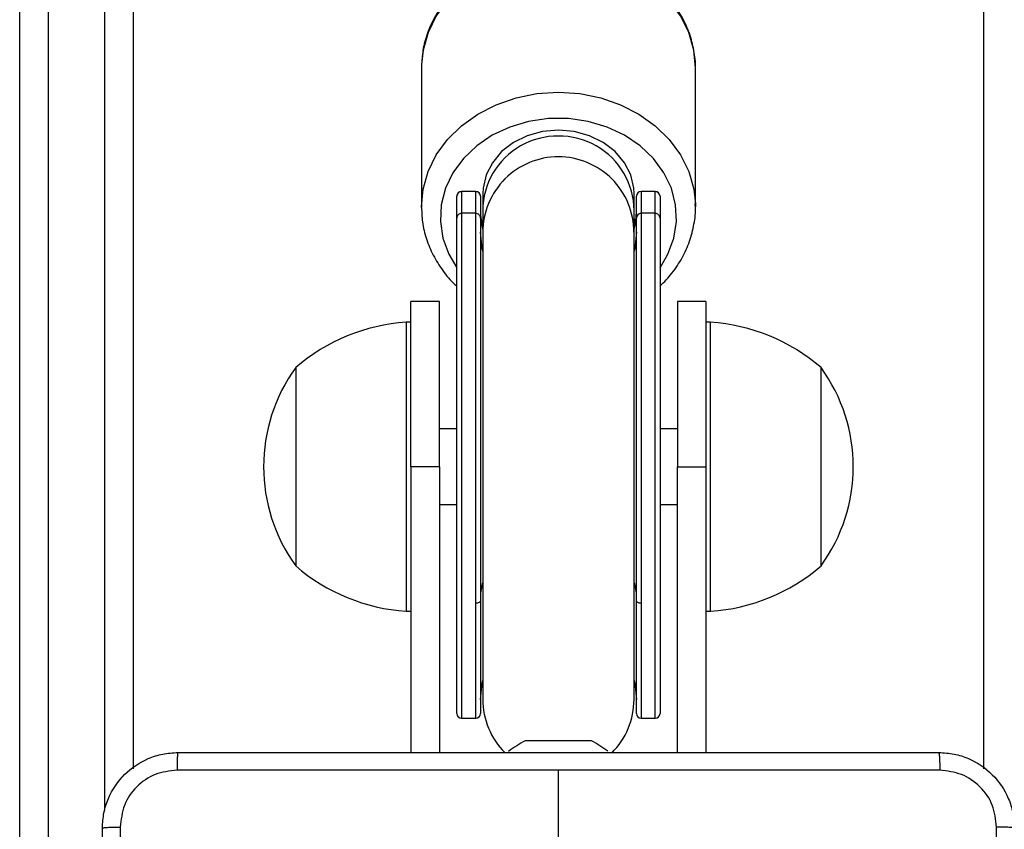
# Model space of a CAD drawing. Units: millimetres. Extents: x -4748 to 386528, y -3372 to 7419.
# Drawn here: x 1239 to 1343, y 4424 to 4509 of the extents above; entities that cross this region are included whole.
import ezdxf

# ---------------------------------------------------------------- set-up
doc = ezdxf.new("R2010")
doc.units = ezdxf.units.MM
doc.layers.add('Toestel 2D', color=7, linetype='Continuous', lineweight=20)

# ---------------------------------------------------------------- blocks, each defined once
blk = doc.blocks.new('wd1415')
at = {"color": 7, "linetype": 'Continuous', "lineweight": 25}
for p, q in [((3795.351, 2617.715), (3795.351, 2655.424)), ((3785.151, 2614.813), (3785.151, 2655.395)), ((3786.351, 2655.395), (3786.351, 2617.714)), ((3789.401, 2625.172), (3789.401, 2625.132)), ((3789.401, 2625.132), (3789.401, 2623.662)), ((3792.301, 2623.662), (3792.301, 2625.132)), ((3789.776, 2623.775), (3789.776, 2623.776)), ((3789.776, 2623.545), (3789.776, 2623.775)), ((3789.976, 2623.826), (3789.826, 2623.826)), ((3789.826, 2623.825), (3789.826, 2623.595)), ((3789.976, 2623.825), (3789.826, 2623.825)), ((3789.976, 2623.595), (3789.976, 2623.825)), ((3790.026, 2623.776), (3790.026, 2623.775)), ((3790.026, 2623.775), (3790.026, 2623.545)), ((3790.051, 2623.804), (3790.051, 2623.625)), ((3791.651, 2623.625), (3791.651, 2623.804)), ((3791.676, 2623.775), (3791.676, 2623.776)), ((3791.676, 2623.545), (3791.676, 2623.775)), ((3791.876, 2623.826), (3791.726, 2623.826)), ((3791.726, 2623.825), (3791.726, 2623.595)), ((3791.876, 2623.825), (3791.726, 2623.825)), ((3791.876, 2623.595), (3791.876, 2623.825)), ((3791.926, 2623.776), (3791.926, 2623.775)), ((3791.926, 2623.775), (3791.926, 2623.545)), ((3792.3, 2623.695), (3792.301, 2623.662)), ((3789.776, 2618.3), (3789.776, 2623.545)), ((3789.976, 2623.595), (3789.826, 2623.595)), ((3789.976, 2619.468), (3789.976, 2623.595)), ((3790.026, 2623.545), (3790.026, 2619.495)), ((3790.051, 2623.625), (3790.051, 2623.395)), ((3791.651, 2623.395), (3791.651, 2623.625)), ((3791.676, 2619.495), (3791.676, 2623.545)), ((3791.876, 2623.595), (3791.726, 2623.595)), ((3791.726, 2623.595), (3791.726, 2619.468)), ((3791.926, 2623.545), (3791.926, 2618.3)), ((3790.051, 2623.395), (3790.051, 2618.45)), ((3791.651, 2618.45), (3791.651, 2623.395)), ((3789.591, 2622.663), (3789.291, 2622.663)), ((3789.291, 2620.913), (3789.291, 2622.663)), ((3789.591, 2620.913), (3789.591, 2622.663)), ((3792.411, 2622.663), (3792.111, 2622.663)), ((3792.111, 2622.663), (3792.111, 2620.913)), ((3792.411, 2622.663), (3792.411, 2620.913)), ((3789.291, 2622.443), (3789.241, 2622.443)), ((3789.241, 2622.443), (3789.241, 2620.471)), ((3792.461, 2622.443), (3792.411, 2622.443)), ((3792.461, 2620.45), (3792.461, 2622.443)), ((3788.071, 2621.963), (3788.071, 2620.61)), ((3793.631, 2620.595), (3793.631, 2621.963)), ((3789.776, 2621.313), (3789.591, 2621.313)), ((3792.111, 2621.313), (3791.926, 2621.313)), ((3789.591, 2620.913), (3789.291, 2620.913)), ((3789.291, 2620.913), (3789.291, 2617.888)), ((3789.591, 2620.913), (3789.591, 2617.888)), ((3792.111, 2617.888), (3792.111, 2620.913)), ((3792.111, 2620.913), (3792.411, 2620.913)), ((3792.411, 2620.913), (3792.411, 2617.888)), ((3788.071, 2620.61), (3788.071, 2619.863)), ((3789.591, 2620.513), (3789.776, 2620.513)), ((3791.926, 2620.513), (3792.111, 2620.513)), ((3793.631, 2619.863), (3793.631, 2620.595)), ((3789.241, 2620.471), (3789.241, 2619.383)), ((3792.461, 2619.383), (3792.461, 2620.45)), ((3790.026, 2619.495), (3790.026, 2618.3)), ((3791.676, 2618.3), (3791.676, 2619.495)), ((3789.241, 2619.383), (3789.291, 2619.383)), ((3792.411, 2619.383), (3792.461, 2619.383)), ((3789.826, 2618.25), (3789.976, 2618.25)), ((3791.726, 2618.25), (3791.876, 2618.25)), ((3790.501, 2618.013), (3790.547, 2618.013)), ((3790.547, 2618.013), (3790.851, 2618.013)), ((3790.851, 2618.013), (3791.154, 2618.013)), ((3791.154, 2618.013), (3791.201, 2618.013)), ((3790.851, 2616.463), (3790.851, 2617.7))]:
    blk.add_line(p, q, dxfattribs=at)
at = {"color": 8, "linetype": 'Continuous', "lineweight": 25}
for p, q in [((3785.451, 2655.4), (3785.451, 2614.813)), ((3786.051, 2617.277), (3786.051, 2655.4)), ((3789.826, 2623.826), (3789.826, 2623.825)), ((3789.976, 2623.825), (3789.976, 2623.826)), ((3791.726, 2623.826), (3791.726, 2623.825)), ((3791.876, 2623.825), (3791.876, 2623.826)), ((3789.826, 2623.595), (3789.826, 2618.25)), ((3791.876, 2618.25), (3791.876, 2623.595)), ((3789.976, 2618.25), (3789.976, 2619.468)), ((3791.726, 2619.468), (3791.726, 2618.25))]:
    blk.add_line(p, q, dxfattribs=at)
at = {"color": 8, "linetype": 'Continuous', "lineweight": 25, "flags": 128}
for points in [[(3792.301, 2625.132), (3792.283, 2625.322), (3792.23, 2625.508), (3792.143, 2625.684), (3792.024, 2625.847), (3791.876, 2625.992), (3791.703, 2626.116), (3791.509, 2626.216), (3791.299, 2626.289), (3791.077, 2626.333), (3790.851, 2626.348), (3790.624, 2626.333), (3790.403, 2626.289), (3790.192, 2626.216), (3789.998, 2626.116), (3789.825, 2625.992), (3789.678, 2625.847), (3789.559, 2625.684), (3789.472, 2625.508), (3789.418, 2625.322), (3789.401, 2625.172)], [(3789.401, 2623.657), (3789.401, 2623.662), (3789.418, 2623.852), (3789.472, 2624.037), (3789.559, 2624.214), (3789.678, 2624.376), (3789.825, 2624.522), (3789.998, 2624.645), (3790.192, 2624.745), (3790.403, 2624.818), (3790.624, 2624.863), (3790.851, 2624.878), (3791.077, 2624.863), (3791.299, 2624.818), (3791.509, 2624.745), (3791.703, 2624.645), (3791.876, 2624.522), (3792.024, 2624.376), (3792.143, 2624.214), (3792.23, 2624.037), (3792.283, 2623.852), (3792.3, 2623.695)], [(3791.926, 2623.018), (3792.01, 2623.162), (3792.073, 2623.332), (3792.099, 2623.508), (3792.09, 2623.686), (3792.046, 2623.86), (3791.967, 2624.025), (3791.856, 2624.176), (3791.716, 2624.31), (3791.551, 2624.421), (3791.365, 2624.508), (3791.166, 2624.567), (3790.957, 2624.597), (3790.745, 2624.597), (3790.536, 2624.567), (3790.336, 2624.508), (3790.151, 2624.421), (3789.986, 2624.31), (3789.846, 2624.176), (3789.734, 2624.025), (3789.655, 2623.86), (3789.611, 2623.686), (3789.602, 2623.508), (3789.629, 2623.332), (3789.691, 2623.162), (3789.776, 2623.018)], [(3790.051, 2623.194), (3790.044, 2623.224), (3790.026, 2623.395)], [(3791.676, 2623.395), (3791.658, 2623.224), (3791.651, 2623.194)], [(3790.051, 2619.687), (3790.044, 2619.67), (3790.026, 2619.577)], [(3791.676, 2619.577), (3791.658, 2619.67), (3791.651, 2619.687)]]:
    blk.add_lwpolyline(points, dxfattribs=at)
at = {"color": 7, "linetype": 'Continuous', "lineweight": 25, "flags": 128}
for points in [[(3791.651, 2623.804), (3791.648, 2623.861), (3791.616, 2624.001), (3791.549, 2624.131), (3791.451, 2624.248), (3791.326, 2624.344), (3791.18, 2624.416), (3791.019, 2624.46), (3790.851, 2624.475), (3790.682, 2624.46), (3790.521, 2624.416), (3790.375, 2624.344), (3790.25, 2624.248), (3790.152, 2624.131), (3790.086, 2624.001), (3790.053, 2623.861), (3790.051, 2623.804)], [(3790.026, 2619.495), (3790.025, 2619.49), (3790.022, 2619.485), (3790.017, 2619.48), (3790.011, 2619.476), (3790.003, 2619.472), (3789.995, 2619.47), (3789.985, 2619.468), (3789.976, 2619.468)], [(3791.726, 2619.468), (3791.716, 2619.468), (3791.706, 2619.47), (3791.698, 2619.472), (3791.69, 2619.476), (3791.684, 2619.48), (3791.679, 2619.485), (3791.677, 2619.49), (3791.676, 2619.495)], [(3790.026, 2618.45), (3790.044, 2618.621), (3790.051, 2618.651)], [(3791.651, 2618.651), (3791.658, 2618.621), (3791.676, 2618.45)]]:
    blk.add_lwpolyline(points, dxfattribs=at)
at = {"color": 8, "linetype": 'Continuous', "lineweight": 25}
for centre, radius, start, end in [((3790.85, 2623.394), 0.799, 89.935, 179.9539), ((3790.851, 2623.394), 0.799, 0.0461, 90.065), ((3790.845, 2623.625), 0.819, 179.9839, 194.2026), ((3790.857, 2623.625), 0.819, 345.8084, 0.0318)]:
    blk.add_arc(centre, radius, start, end, dxfattribs=at)
at = {"color": 7, "linetype": 'Continuous', "lineweight": 25}
for centre, radius, start, end in [((3789.826, 2623.776), 0.05, 90, 180), ((3789.826, 2623.775), 0.0499, 89.9095, 180.0084), ((3789.976, 2623.776), 0.05, 0, 90), ((3789.976, 2623.775), 0.0499, 359.9916, 90.0905), ((3791.726, 2623.776), 0.05, 90, 180), ((3791.726, 2623.775), 0.05, 89.9636, 179.8997), ((3791.876, 2623.776), 0.05, 0, 90), ((3791.876, 2623.775), 0.0499, 359.9916, 90.0905), ((3789.826, 2623.545), 0.0499, 89.9095, 180.0084), ((3789.976, 2623.545), 0.0499, 359.9916, 90.0905), ((3791.726, 2623.545), 0.05, 89.9636, 179.8997), ((3791.876, 2623.545), 0.0499, 359.9916, 90.0905), ((3789.376, 2620.447), 2, 93.8754, 130.737), ((3792.325, 2620.447), 2, 49.263, 86.1246), ((3789.522, 2620.913), 1.791, 144.1151, 215.8849), ((3792.179, 2620.913), 1.791, 324.1151, 35.8849), ((3789.376, 2621.378), 2, 229.263, 266.1246), ((3792.325, 2621.378), 2, 273.8754, 310.737), ((3790.851, 2618.45), 0.8, 180, 224.8338), ((3790.851, 2618.45), 0.8, 314.7796, 0), ((3789.826, 2618.3), 0.05, 180, 270), ((3789.976, 2618.3), 0.05, 270, 0), ((3791.726, 2618.3), 0.05, 180, 270), ((3791.876, 2618.3), 0.05, 270, 0), ((3791.221, 2616.697), 1.5, 118.7049, 126.7613), ((3790.48, 2616.697), 1.5, 53.378, 61.2951)]:
    blk.add_arc(centre, radius, start, end, dxfattribs=at)
for centre, major_axis, ratio, start_param, end_param in [((3790.851, 2623.625), (0.8, 0), 0.985563, 0, 3.141593), ((3790.851, 2623.669), (0, 0.926), 0.890941, 1.713567, 1.817605), ((3790.851, 2623.669), (0, 0.926), 0.890941, 4.46558, 4.569618)]:
    blk.add_ellipse(centre, major_axis=major_axis, ratio=ratio, start_param=start_param, end_param=end_param, dxfattribs=at)
for points, knots in [([(3792.299, 2625.121), (3792.3, 2625.126), (3792.306, 2625.192), (3792.287, 2625.321), (3792.242, 2625.501), (3792.164, 2625.673), (3792.058, 2625.833), (3791.926, 2625.977), (3791.77, 2626.104), (3791.594, 2626.21), (3791.402, 2626.292), (3791.197, 2626.349), (3790.984, 2626.38), (3790.768, 2626.383), (3790.554, 2626.359), (3790.346, 2626.308), (3790.149, 2626.23), (3789.967, 2626.128), (3789.804, 2626.004), (3789.665, 2625.86), (3789.552, 2625.7), (3789.469, 2625.526), (3789.416, 2625.35), (3789.407, 2625.231), (3789.403, 2625.174)], [0, 0, 0, 0, 0.0036758, 0.0504245, 0.0971056, 0.1438445, 0.190757, 0.2379318, 0.2853506, 0.3330137, 0.380854, 0.4288233, 0.4768927, 0.5250161, 0.5732036, 0.6214218, 0.6696547, 0.7178904, 0.7660743, 0.814123, 0.8619749, 0.9095408, 0.9567938, 1, 1, 1, 1]), ([(3789.403, 2623.656), (3789.404, 2623.606), (3789.407, 2623.493), (3789.45, 2623.323), (3789.522, 2623.149), (3789.625, 2622.988), (3789.711, 2622.879), (3789.769, 2622.831), (3789.776, 2622.825)], [0, 0, 0, 0, 0.165981, 0.366899, 0.567986, 0.769765, 0.972589, 1, 1, 1, 1]), ([(3791.926, 2622.824), (3791.97, 2622.869), (3792.06, 2622.962), (3792.164, 2623.123), (3792.244, 2623.297), (3792.289, 2623.479), (3792.306, 2623.615), (3792.299, 2623.687), (3792.298, 2623.697)], [0, 0, 0, 0, 0.186795, 0.383569, 0.579134, 0.773422, 0.966551, 1, 1, 1, 1]), ([(3786.026, 2617.088), (3786.029, 2617.142), (3786.035, 2617.25), (3786.1, 2617.45), (3786.246, 2617.668), (3786.463, 2617.813), (3786.664, 2617.878), (3786.771, 2617.884), (3786.826, 2617.888)], [0, 0, 0, 0, 0.130543, 0.257587, 0.500019, 0.742666, 0.869615, 1, 1, 1, 1]), ([(3786.826, 2617.888), (3786.824, 2617.885), (3786.822, 2617.879), (3786.818, 2617.836), (3786.816, 2617.775), (3786.815, 2617.725), (3786.815, 2617.7)], [0, 0, 0, 0, 0.2499471, 0.4998887, 0.7496523, 1, 1, 1, 1]), ([(3786.826, 2617.888), (3787.72, 2617.888), (3789.508, 2617.888), (3792.193, 2617.888), (3793.982, 2617.888), (3794.876, 2617.888)], [0, 0, 0, 0, 0.3332961, 0.6667039, 1, 1, 1, 1]), ([(3794.876, 2617.888), (3794.877, 2617.885), (3794.88, 2617.879), (3794.883, 2617.836), (3794.886, 2617.775), (3794.886, 2617.725), (3794.886, 2617.7)], [0, 0, 0, 0, 0.250436, 0.500116, 0.750088, 1, 1, 1, 1]), ([(3794.876, 2617.888), (3794.93, 2617.884), (3795.038, 2617.878), (3795.238, 2617.813), (3795.456, 2617.667), (3795.601, 2617.45), (3795.666, 2617.25), (3795.672, 2617.142), (3795.676, 2617.088)], [0, 0, 0, 0, 0.130539, 0.257577, 0.500022, 0.742667, 0.869634, 1, 1, 1, 1]), ([(3786.815, 2617.7), (3786.736, 2617.691), (3786.579, 2617.673), (3786.379, 2617.534), (3786.241, 2617.334), (3786.223, 2617.177), (3786.213, 2617.098)], [0, 0, 0, 0, 0.249961, 0.500066, 0.74996, 1, 1, 1, 1]), ([(3790.851, 2617.7), (3790.178, 2617.7), (3788.832, 2617.7), (3787.487, 2617.7), (3786.815, 2617.7)], [0, 0, 0, 0, 0.4999907, 1, 1, 1, 1]), ([(3794.886, 2617.7), (3794.214, 2617.7), (3792.87, 2617.7), (3791.524, 2617.7), (3790.851, 2617.7)], [0, 0, 0, 0, 0.5000093, 1, 1, 1, 1]), ([(3795.488, 2617.098), (3795.479, 2617.177), (3795.461, 2617.335), (3795.322, 2617.534), (3795.122, 2617.672), (3794.965, 2617.691), (3794.886, 2617.7)], [0, 0, 0, 0, 0.2499602, 0.5000578, 0.7499652, 1, 1, 1, 1]), ([(3786.026, 2617.088), (3786.028, 2617.089), (3786.034, 2617.092), (3786.077, 2617.095), (3786.139, 2617.098), (3786.188, 2617.098), (3786.213, 2617.098)], [0, 0, 0, 0, 0.250453, 0.500174, 0.750085, 1, 1, 1, 1]), ([(3786.026, 2609.038), (3786.026, 2609.931), (3786.026, 2611.72), (3786.026, 2614.405), (3786.026, 2616.194), (3786.026, 2617.088)], [0, 0, 0, 0, 0.333295, 0.666702, 1, 1, 1, 1]), ([(3786.213, 2617.098), (3786.213, 2616.202), (3786.213, 2614.409), (3786.213, 2611.716), (3786.213, 2609.923), (3786.213, 2609.027)], [0, 0, 0, 0, 0.333337, 0.666663, 1, 1, 1, 1]), ([(3795.488, 2609.027), (3795.488, 2609.923), (3795.488, 2611.716), (3795.488, 2614.409), (3795.488, 2616.202), (3795.488, 2617.098)], [0, 0, 0, 0, 0.333337, 0.666663, 1, 1, 1, 1]), ([(3795.676, 2617.088), (3795.673, 2617.089), (3795.667, 2617.092), (3795.624, 2617.095), (3795.563, 2617.098), (3795.513, 2617.098), (3795.488, 2617.098)], [0, 0, 0, 0, 0.2499808, 0.4998797, 0.749649, 1, 1, 1, 1])]:
    blk.add_open_spline(points, degree=3, knots=knots, dxfattribs=at)
blk = doc.blocks.new('VPL-03-WD1415')
at = {"layer": 'Toestel 2D', "color": 3, "xscale": 10, "yscale": 10, "zscale": 10}
blk.add_blockref('wd1415', (-36612.87, -21747.04), dxfattribs=at)

msp = doc.modelspace()

# ---------------------------------------------------------------- block references
msp.add_blockref('VPL-03-WD1415', (0, 0))

doc.saveas('drawing.dxf')
